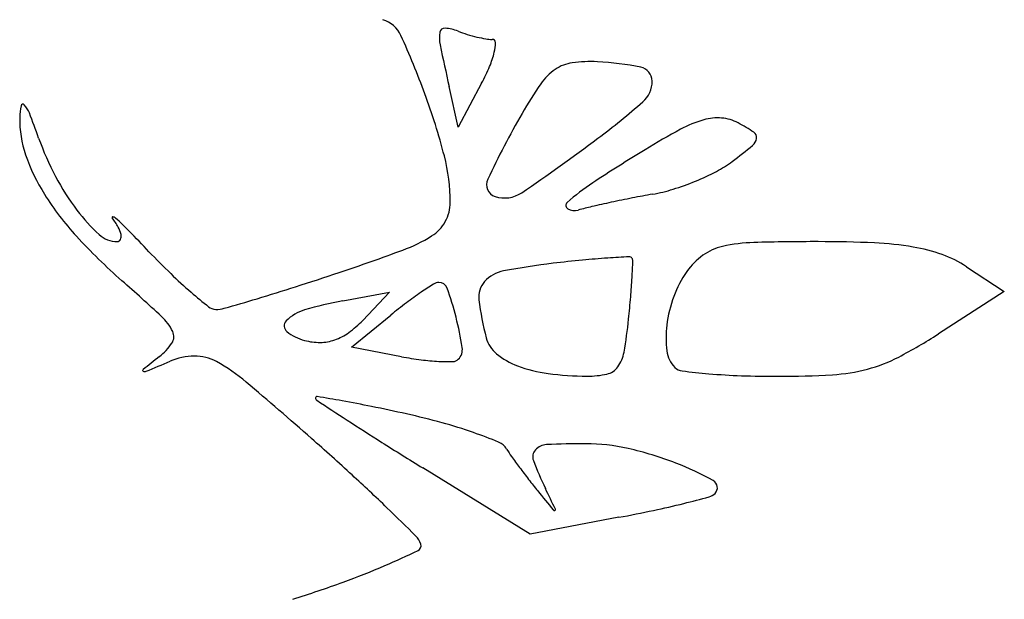
# Model space of a CAD drawing. Units: millimetres. Extents: x -21 to 4753, y -13 to 5144.
# Drawn here: x 59 to 59, y 9 to 9 of the extents above; entities that cross this region are included whole.
import ezdxf

# ---------------------------------------------------------------- set-up
doc = ezdxf.new("R2010")
doc.units = ezdxf.units.MM
doc.layers.add('Alçado', color=231, linetype='Continuous')

msp = doc.modelspace()

# ---------------------------------------------------------------- linework, layer by layer
at = {"layer": 'Alçado'}
for p, q in [((58.70805991347586, 8.77739104693356), (58.70758794005244, 8.779474164894802)), ((58.70925954847475, 8.779647758056536), (58.70805991347586, 8.77739104693356)), ((58.73424632482448, 8.770193959091818), (58.73619639126314, 8.76890818994651)), ((58.70211274779772, 8.768437726087102), (58.70452135293909, 8.768884474342437)), ((58.70452135293909, 8.768884474342437), (58.70313260763016, 8.767428685271428)), ((58.73619639126314, 8.76890818994651), (58.73279678927626, 8.766726671048035)), ((58.7025497901104, 8.766041030825248), (58.70457713050482, 8.767698424744934)), ((58.70513028720402, 8.765556926709747), (58.7025497901104, 8.766041030825248)), ((58.71176281674567, 8.75642104348597), (58.7062325600461, 8.759824392308014)), ((58.71633933663932, 8.757281065682031), (58.71176281674567, 8.75642104348597))]:
    msp.add_line(p, q, dxfattribs=at)
for centre, radius, start, end in [((58.70373884576505, 8.781489284925113), 0.001495286098621575, 24.42503397282607, 73.0744522289498), ((58.70887425048776, 8.781984210278734), 0.00179028440420514, 170.7964856981906, 191.7664656326829), ((58.70735441970069, 8.782230464486494), 0.0002506328999356058, 85.23509729069677, 170.7964106120709), ((58.70717156414251, 8.78003676625866), 0.002451938891581801, 69.0063473275292, 85.2351262753513), ((58.71060239924351, 8.788977371601094), 0.007124336656152431, 249.0063878011235, 252.9928552232751), ((58.6646319606616, 8.763729002587185), 0.04444614279803872, 20.23764352658432, 24.42504062919353), ((58.71100332922617, 8.790288186097948), 0.008495095387237866, 252.9928872696863, 256.4865132788511), ((58.71078508126498, 8.789380113500338), 0.007561163903497582, 256.4866085869016, 260.03866246232), ((58.70980377243094, 8.78379277682613), 0.001888307643784425, 260.0385923378788, 269.9999468709334), ((58.70980377044206, 8.781739255173681), 0.0001652140106762465, 1.0947186227123, 89.99991703971536), ((58.70799390697348, 8.781704666546206), 0.001975407961502787, 346.4416248539575, 1.094845143440586), ((58.83031533631219, 8.807280521083618), 0.1258380198402653, 191.7665177152802, 192.7659789855078), ((58.70542428808857, 8.78232434689457), 0.004618690949444429, 336.9204243997625, 346.4416268566347), ((58.71488394752154, 8.773625650927807), 0.007134924097943883, 87.2350623323019, 97.68772620754379), ((58.71452946995495, 8.766285800965035), 0.01448332881413676, 78.29938369433455, 87.23505732305895), ((58.69937713271862, 8.784901111116115), 0.01119195512554265, 332.0055173251436, 336.9205124035095), ((58.71471835958049, 8.777943707143242), 0.002932009168654512, 124.4775538603208, 145.3641230158633), ((58.71419896657013, 8.778700062383477), 0.002014489494821998, 97.68771274465071, 124.4775395249397), ((58.71731854999316, 8.779753029256147), 0.0007303216746980272, 0.4025662378329042, 78.29938838925017), ((58.71663478107583, 8.779748221869367), 0.001414107490039084, 311.3513220545896, 0.4026909035362152), ((58.7299903536859, 8.767394141726433), 0.02149345131214359, 145.3641176951607, 150.1705288150928), ((58.67435308407742, 8.767312934620636), 0.03408540878319938, 14.5917109428972, 20.23764056218552), ((58.69309178343261, 8.806498215091581), 0.03704885002544661, 306.7438355568466, 311.3513996474292), ((58.6888720521538, 8.777812157300174), 0.003416091098996761, 168.6110658989659, 178.9066033670329), ((58.68561840943631, 8.778467552678249), 9.709515985595086e-05, 42.81182199975709, 168.6109784319217), ((58.68471937975173, 8.777634689169764), 0.001322621987017528, 21.20068865390028, 42.81208461715082), ((58.69099205519914, 8.777771686225554), 0.005536480407057663, 178.9065065441653, 199.0992124225056), ((58.63923045185411, 8.759990083086693), 0.05011375524897015, 19.62850085332606, 21.20067238009977), ((58.75413316754247, 8.753550912670724), 0.04932347918726231, 150.1705158009346, 154.6140487875811), ((58.72236991919547, 8.77198955031013), 0.00600820941203954, 106.0653621393929, 118.4210155402243), ((58.72141559941796, 8.775303389703007), 0.002559694113555345, 85.21677007608223, 106.0653820701448), ((58.72144576484933, 8.775663909452865), 0.002197914559911943, 61.8450785969121, 85.21671826651554), ((58.73801711542574, 8.743075925133452), 0.03888422606090194, 118.4209494102639, 121.5305442966602), ((58.71783626997637, 8.768919508750377), 0.009847450107563856, 56.35440267383212, 61.84503782486254), ((58.7007283816227, 8.781923003626252), 0.01517826853189704, 199.6285601743703, 207.7918173589152), ((58.64835846692562, 8.866416711591219), 0.1118238179522455, 304.2692508194692, 306.7438739566602), ((58.7228578464158, 8.776890175913577), 0.0005803966518037981, 309.3201309710407, 351.2283834225569), ((58.72311473590413, 8.776850536816196), 0.0003204669178075941, 351.2285252025242, 56.35452490534941), ((58.78021432720256, 8.674298599061268), 0.1195745307035332, 121.5305287479651, 123.0584699611146), ((58.70209411257218, 8.802240289498572), 0.03334868775532226, 307.0272679803296, 309.3201685697651), ((58.69520694587528, 8.779231154086665), 0.009996900772197503, 199.0991906528526, 212.0733497580292), ((58.69812987731994, 8.77350264014789), 0.0095161525592032, 359.9999610220856, 14.5917816724846), ((58.71870734978548, 8.780215595810185), 0.005760886415441514, 297.450240351118, 307.0272664900972), ((58.69844067754459, 8.78071726956606), 0.01259227073916271, 207.7918896376526, 217.1824512470945), ((58.71015284493024, 8.774421091011058), 0.0006425473863703056, 154.6140086066819, 251.9433692136548), ((58.71519887970943, 8.786969588054594), 0.01337178475547128, 292.3460915244668, 297.4503013811896), ((58.72074517009495, 8.765668825226376), 0.01055573013808214, 123.0585403577867, 132.1127480767006), ((58.71658497549368, 8.782343877684651), 0.008545449738851352, 280.0112137424659, 287.3006739048759), ((58.71497297907255, 8.787519159284168), 0.01396597296681665, 287.3007088763874, 292.3460475418424), ((58.69930148698412, 8.781797019875937), 0.01482897425591761, 212.073409216147, 222.5869083513703), ((58.71044037318527, 8.775303037844639), 0.001570180240207662, 251.9432891022508, 304.2693012271254), ((58.73019333909119, 8.70687409131416), 0.06814366281946097, 101.1337043693356, 102.0735790905583), ((58.72741894470727, 8.720971240994713), 0.05377609888925809, 100.0111423470461, 101.1336722710544), ((58.69602029579303, 8.778881278092731), 0.009554325295034012, 217.1824995451381, 227.3712220668494), ((58.70563590055982, 8.773502635302675), 0.00201012931822682, 330.745603740857, 359.999953738225), ((58.71380145644363, 8.773350148911762), 0.0002011228146613638, 132.1127333341698, 240.6177132970058), ((58.71405132031266, 8.77379390845673), 0.0007103913927271324, 240.6177882865132, 285.6177073202151), ((58.71853527148502, 8.757753320283053), 0.01594512682337815, 103.0222994261733, 105.6176872860192), ((58.72884819512466, 8.713162672120282), 0.06171282610646238, 102.0735591873459, 103.0223718826527), ((58.69025406206787, 8.772725129958024), 3.483819338943783e-05, 83.9649051953158, 217.2729045458411), ((58.68690790867485, 8.770178540729125), 0.004170142093227052, 29.58260919439179, 37.27294045558243), ((58.69023144299724, 8.772511183308064), 0.0002499771971895687, 47.45457018581183, 83.96493524980102), ((58.67776312840791, 8.75892600430805), 0.01868949880474401, 44.5153170436805, 47.45465851584161), ((58.68936000649314, 8.771570539658699), 0.001350488794162745, 11.76189158989217, 29.58269058318002), ((58.70557814326315, 8.773534985494516), 0.002076329321199864, 302.192992339302, 330.745634335936), ((58.71120108926124, 8.79273425564872), 0.03099138932048727, 222.5869186225717, 228.6446507704493), ((58.69047935458797, 8.772861623429753), 0.00137274405081664, 227.3712945715247, 270.0000061164877), ((58.69047935471281, 8.771679784887043), 0.0001909055097015202, 270.0000063666168, 333.9916655589404), ((58.69030148252441, 8.771766571401868), 0.0003888206795845202, 333.9916101286884, 11.76180770265803), ((58.62048483316445, 8.702608678019631), 0.099016607217345, 43.66046587959, 44.51531495958601), ((58.7024915988708, 8.778437677253931), 0.007869699911166433, 290.1544954975273, 302.1929428888586), ((58.7222964867288, 8.768497922384723), 0.002806617631133001, 102.8043420703903, 125.6065501345519), ((58.72352751785508, 8.763081419349716), 0.00836125018338088, 91.59866364282152, 102.804343095566), ((58.72651421974174, 8.65607121007559), 0.1154131314229053, 89.95391111748245, 91.59873011421419), ((58.72655277737407, 8.704070084075392), 0.06741424193424168, 87.49093007821415, 89.95386621764555), ((58.72879120603282, 8.755153555409004), 0.01628175122573336, 80.41270722738994, 87.49083916212214), ((58.73004079538422, 8.762551554460574), 0.008778960841414959, 70.30929671353671, 80.41270139505444), ((58.72093376352294, 8.798467231783194), 0.03983169107648182, 223.6604531964618, 225.9558745600815), ((58.6625685262913, 8.887212173969774), 0.1237392078060332, 288.5419485792254, 290.1544543860947), ((58.71852259948678, 8.729010968831675), 0.04171898041835363, 93.79845204138212, 95.58352325757866), ((58.72244911979572, 8.669867987584821), 0.1009921597875272, 93.16903343398428, 93.79836867660414), ((58.71687504259106, 8.77054391480368), 0.0001620419745123632, 35.71718465599884, 93.16915650431156), ((58.71680334224772, 8.770492360526317), 0.0002503526921345005, 357.6419218445755, 35.71713563109015), ((58.72269164839278, 8.76794610234998), 0.003485335607263353, 125.6065754955443, 144.9915053570607), ((58.73103016060539, 8.765316152340825), 0.005842663006157047, 56.60128309936081, 70.30931447623163), ((58.71718743171993, 8.734332179186032), 0.03628518426196343, 96.70327251007114, 100.8061286934578), ((58.72203196103121, 8.693112847690012), 0.07778822936964233, 95.58348096520886, 96.70326075746037), ((58.65311971971737, 8.773114946699105), 0.06398795334408688, 356.8839018154557, 357.6418076497629), ((58.71067482518993, 8.787860131629005), 0.02507512001703625, 225.9558453042695, 229.2024653712559), ((58.64647608190636, 8.935191169361323), 0.1743450450685015, 287.767029664326, 288.541894818082), ((58.71071115518451, 8.768262291559731), 0.001742534050951745, 100.8061311800569, 138.068784447476), ((58.68387948354555, 8.771440340547565), 0.03318263924725417, 355.1607908602666, 356.8839862349892), ((58.72446685402002, 8.766702706261805), 0.005652681645316304, 144.9915762839649, 159.7721541081851), ((58.61850375163569, 8.6874244615268), 0.1093045448372473, 47.20584981484894, 48.64464253747637), ((58.66721518777164, 8.870468625191505), 0.1063809498718967, 286.6451636966522, 287.767006092687), ((58.71745330239481, 8.75224700162739), 0.02011289520242848, 122.0424995310553, 124.2288401500768), ((58.70708152287484, 8.76881795217309), 0.0005637209889494884, 93.20817240193976, 122.0423750275183), ((58.70707433209194, 8.768946241675488), 0.000435230119419509, 19.51920011597075, 93.20818172927389), ((58.69119154214425, 8.763315874032044), 0.01728646319917062, 14.30247523585844, 19.51915699412115), ((58.71029937514103, 8.768632163918353), 0.001189028527560513, 138.0687165675659, 187.0903217431278), ((58.71297459027378, 8.790524647820716), 0.02859485949370633, 229.2024403783616, 231.5459852442523), ((58.64919566338776, 8.930739970739426), 0.1692883290335624, 286.0495545195357, 286.6452001039831), ((58.71642757045571, 8.753754676784913), 0.01828937926115158, 124.2288215583092, 127.1358534985488), ((58.65881354955679, 8.773562450314389), 0.05833824293093134, 354.0313961483044, 355.160801406712), ((58.7253973705329, 8.766359834417328), 0.006644358046674806, 159.7721954761534, 172.8656016331075), ((58.69558260731213, 8.768623870500845), 0.0006283595599561875, 231.5458978241025, 268.0694442947777), ((58.69560891639802, 8.769404484869435), 0.001409417148573759, 268.0695794048538, 286.0496020876138), ((58.70584810161198, 8.748298978738992), 0.02048223651874318, 100.5078598536492, 106.1886040305716), ((58.72209837037328, 8.746266262141942), 0.02768269207273317, 127.1358314903156, 129.2667147157027), ((58.72370919805949, 8.77030012252286), 0.0147021864353151, 187.0902332130125, 194.8748803181331), ((58.6909530196101, 8.765678578358775), 0.002662136615992031, 26.305198046043, 47.20585878479319), ((58.70073702458682, 8.765904494042525), 0.002149825945689216, 106.1886289028509, 135.9550970460925), ((58.69195053969192, 8.76350936262684), 0.01650319114426349, 8.79859671553666, 14.30251689403468), ((58.69945790356972, 8.76714166682863), 0.0003702903082058023, 135.955232180088, 231.0376808250055), ((58.69927647508846, 8.771107222993516), 0.005329296200212046, 306.0162693220024, 316.3502316149621), ((58.69056843843118, 8.770242470977207), 0.02641027352446642, 350.296495739305, 354.0313915091161), ((58.72410096455831, 8.766522098154889), 0.005337836723305488, 172.8655738356367, 187.2115467406693), ((58.69279932156437, 8.76659128596234), 0.0006025575137122367, 326.4519592884378, 26.30520505859346), ((58.70074889300647, 8.768738045782202), 0.002423356183017158, 231.0375954836823, 255.3412495853492), ((58.70079411246427, 8.76901961950484), 0.002748344526955049, 289.054316484746, 306.0162898643534), ((58.71102110831404, 8.76693003695465), 0.001574159235035615, 194.874817724008, 230.9936511875138), ((58.7184840430749, 8.789031150606062), 0.02650178318656115, 297.5787411576356, 302.6882196163294), ((58.69083195122862, 8.767895839694402), 0.002963152034235385, 308.0195462927361, 326.4518602196474), ((58.70091753074184, 8.769382735808092), 0.003089737392431835, 255.3412053897142, 270.4784724342815), ((58.70092369799134, 8.768644447440343), 0.002351423263743986, 270.4784305637286, 289.0541906510264), ((58.70755599134423, 8.765924822157176), 0.0007119098143235844, 314.9999477471762, 8.798649431716425), ((58.75424862010153, 8.686783300019313), 0.09999760740329694, 128.0195614084892, 128.6381251688766), ((58.69449091560515, 8.762307142631188), 0.003280093877252879, 90.56123380422395, 113.1410369186031), ((58.69448158309188, 8.763259645190578), 0.002327545598344609, 61.36455430272029, 90.56118234021498), ((58.70840921274684, 8.783035203635736), 0.01778318073536487, 259.3748073174314, 262.6823776017402), ((58.71251020924172, 8.768768512868716), 0.003940044959106832, 230.9937059615892, 249.2044468492828), ((58.71481112045308, 8.766097069815332), 0.001815721640728272, 323.8991228035793, 350.2964207674315), ((58.72024502927358, 8.766034190361706), 0.001451155498282665, 187.2115316642331, 225.0000161593889), ((58.72717170062005, 8.77239816365953), 0.007736612034947175, 284.7990101415847, 297.5787494639678), ((58.60680118530806, 8.967485525391472), 0.2198513865362613, 292.7947390634826, 293.1410344763692), ((58.69120677105484, 8.757262028662884), 0.009160977964891936, 49.72981835368293, 61.36460715490453), ((58.70757387493683, 8.7765303035965), 0.01122486435151244, 262.6824144927406, 267.3513745029364), ((58.70755571167337, 8.776137269114349), 0.0108314104039172, 267.3512762598642, 271.2662597988198), ((58.70778654327376, 8.765694268399129), 0.0003858588570935382, 271.2663348262438, 315.0000955811134), ((58.71358303980816, 8.771593413936264), 0.006961804623766725, 249.204429980524, 262.5831320939093), ((58.71551892503758, 8.765580913620175), 0.0009397053473322939, 282.2980718787894, 323.8991040802375), ((58.71967322466215, 8.765462384971096), 0.000642501113082804, 224.9999876151932, 263.0789909563107), ((58.69184180769718, 8.764852363752313), 5.067675082034514e-05, 128.6382707179872, 246.38902490117), ((58.69190126636477, 8.764988386831119), 0.0001991274522370948, 246.3888629803702, 292.7946862828116), ((58.71477396581151, 8.780741869267361), 0.01618745038152703, 262.5830960720131, 269.7042731024658), ((58.71471476389524, 8.769269706751098), 0.004715135113049884, 269.7041380122473, 282.2981218523918), ((58.72450157617725, 8.805239885189378), 0.04071197205932848, 263.0790673243778, 265.0275352593163), ((58.72380374255545, 8.797218920903047), 0.03266070881135676, 265.0274902463553, 267.9663734548571), ((58.72453947631721, 8.817937329430231), 0.053392176587403, 267.9663129476464, 270.0000305540908), ((58.72453948647043, 8.811692042312407), 0.04714688946745624, 270.0000222694017, 273.4031414282802), ((58.72679028296786, 8.773841846936124), 0.009229830315298605, 273.4031541577023, 284.799050710048), ((58.55538317872072, 8.596934915236526), 0.2192867296809683, 48.56747181140094, 49.72987863450608), ((58.7007705698039, 8.763437206877166), 6.826646040294747e-05, 80.39323042488863, 179.9999155386286), ((58.67141118663664, 8.589976899811615), 0.1759956705411503, 79.9647589575393, 80.39333089576024), ((58.70085519402145, 8.76343720707627), 0.000152890677980352, 180.0000372544212, 236.6552921403302), ((59.01099881297082, 9.234784044908691), 0.564384142833762, 236.6553041849689, 236.8441510289416), ((58.69213874133532, 8.707107457672583), 0.05704526445495539, 78.41778193162871, 79.96474446808645), ((58.68049534375218, 8.650296418810457), 0.1150371849591277, 77.50236145758477, 78.41771396753529), ((58.6972483151032, 8.72587879422503), 0.0376204069160638, 74.63089236138852, 77.50240655768863), ((58.77171483335055, 8.868504198705347), 0.126871001730232, 236.8441784882042, 237.8021583585639), ((58.70067030851514, 8.738328379178098), 0.02470908613204075, 70.69626541430884, 74.63095291574368), ((58.70061632428474, 8.738174284736745), 0.02487236317782616, 67.49613892511077, 70.6962439858519), ((58.59725675165598, 8.64437658333758), 0.1560087083586044, 47.53461223876625, 48.56753352435736), ((58.8334652460941, 8.96657058831733), 0.2427594405216774, 237.8021842450296, 238.3916419109616), ((58.70979853963686, 8.760337887421857), 0.0008819825480762227, 31.62171289899938, 67.49617821565526), ((58.71264619572525, 8.760197039077825), 0.0008311455258147479, 92.6125523102837, 137.9144227024379), ((58.71462423275907, 8.71684709485096), 0.04422619472483127, 89.9999919654395, 92.61256633583716), ((58.71462423379226, 8.751312883645562), 0.009760405931667918, 77.09320428945078, 89.99996966852385), ((58.71658423482759, 8.764516014326214), 0.007086856994630945, 211.621669984084, 215.3852060051159), ((58.7381341801314, 8.77982240716897), 0.03351952247614366, 215.3852294104107, 216.5737623970186), ((58.71242555613367, 8.760396300971069), 0.0005338457919664596, 137.91438967193, 200.8224189957209), ((58.71273941272847, 8.743087793163502), 0.01819869153210534, 68.99679325868857, 77.09321315198201), ((58.72880310227318, 8.766624887027495), 0.01805581205967084, 200.8224361995875, 205.7841629204366), ((58.71389344825254, 8.746093653839024), 0.01497890949159722, 60.81316712427883, 68.99679568566675), ((58.64000147293728, 8.691080782087008), 0.09269683444675225, 46.00922990000532, 47.53465021792573), ((58.74134578590908, 8.782205318306643), 0.03751860701359625, 216.5738154823546, 217.7591400289565), ((58.73761369964198, 8.77931468745116), 0.03279799109588069, 217.7591558610254, 219.0702981530573), ((58.7209954953122, 8.75880813191151), 0.0004153582389805835, 314.9999711214496, 60.81310872638296), ((59.02505626269495, 9.012665652131039), 0.4030356171855475, 219.0703033723469, 219.2506704469379), ((58.42890154784977, 8.62174910311622), 0.315005646398421, 25.56757872977764, 25.78415669059488), ((58.72079950610406, 8.759004119623684), 0.0006925277761405831, 285.1328814745875, 315.0000702406585), ((58.70848891106565, 8.802916255377022), 0.04629152363828939, 282.00818830742, 283.9914894986811), ((58.70338929839784, 8.823382317502608), 0.06738336443862084, 283.9915547703543, 285.1328772393549), ((58.59640356719843, 8.645919332709811), 0.155468913388418, 45.24076628050496, 46.00921440566778), ((58.71301040327224, 8.757707402041989), 7.615561359262311e-05, 219.2504120298735, 287.958857013), ((58.7130198763657, 8.757678174618706), 4.543132673635052e-05, 287.9591887168372, 25.56752929982318), ((58.70226361921799, 8.832183701068102), 0.07621371667202714, 280.6429109343761, 282.0081386333177), ((58.70514732662671, 8.75558087396409), 0.001031680684809655, 18.19862657628715, 45.24071005591037), ((58.70586496596324, 8.755816802317947), 0.0002762547094468274, 295.3372443641254, 18.19870372383017), ((58.6830720072003, 8.803954770371222), 0.05353771298480664, 293.3348744753291, 295.3371964100588), ((58.68902822430667, 8.790147858451219), 0.03850084698850392, 289.890205658108, 293.3347976895687), ((58.6763733109111, 8.825125474201405), 0.0756973580676062, 287.8131442843812, 289.8901740147077)]:
    msp.add_arc(centre, radius, start, end, dxfattribs=at)

doc.saveas('drawing.dxf')
